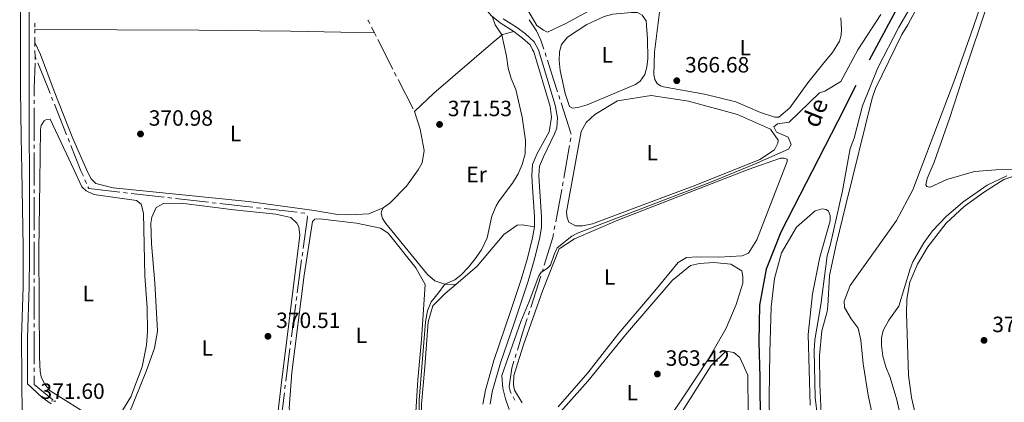
# Model space of a CAD drawing. Units: metres. Extents: x 627787 to 632297, y 694716 to 697768.
# Drawn here: x 630297 to 630744, y 696196 to 696370 of the extents above; entities that cross this region are included whole.
import ezdxf
from ezdxf.enums import TextEntityAlignment as Align

# ---------------------------------------------------------------- set-up
doc = ezdxf.new("R2010")
doc.units = ezdxf.units.M
doc.header["$MEASUREMENT"] = 0
doc.linetypes.add('DGN Style 2', pattern=[56.33555, 33.80133, -22.53422])
doc.linetypes.add('DGN Style 3', pattern=[78.86977, 56.33555, -22.53422])
for name, color, linetype, lineweight in [('Carátula', 7, 'Continuous', 0), ('Elementos auxiliares', 7, 'Continuous', 0), ('Entidades rústicas y varios', 7, 'Continuous', 0), ('Hidrografía', 7, 'Continuous', 0), ('Relieve y altimetría', 7, 'Continuous', 0), ('Textos de rotulación', 7, 'Continuous', 0), ('Viales y ferrocarril', 7, 'Continuous', 0)]:
    doc.layers.add(name, color=color, linetype=linetype, lineweight=lineweight)
doc.styles.add('Style-Arial', font='txt')
doc.styles.add('Style-Arial Narrow', font='txt')
doc.styles.add('Style-timesi', font='timesi.shx', dxfattribs={"bigfont": 'timesibig.shx'})

# ---------------------------------------------------------------- blocks, each defined once
blk = doc.blocks.new('5PATER_53')
at = {"layer": 'Relieve y altimetría', "linetype": 'Continuous', "lineweight": 0}
h = blk.add_hatch(color=250, dxfattribs=at)
edge = h.paths.add_edge_path()
edge.add_ellipse((0, 0), major_axis=(-1.1, -1.11), ratio=0.999422, start_angle=0, end_angle=360)
blk = doc.blocks.new('5PATER_133')
at = {"layer": 'Relieve y altimetría', "linetype": 'Continuous', "lineweight": 0}
h = blk.add_hatch(color=250, dxfattribs=at)
edge = h.paths.add_edge_path()
edge.add_ellipse((0, 0), major_axis=(-1.1, -1.11), ratio=0.999422, start_angle=0, end_angle=360)
blk = doc.blocks.new('5PATER_194')
at = {"layer": 'Relieve y altimetría', "linetype": 'Continuous', "lineweight": 0}
h = blk.add_hatch(color=250, dxfattribs=at)
edge = h.paths.add_edge_path()
edge.add_ellipse((0, 0), major_axis=(-1.1, -1.11), ratio=0.999422, start_angle=0, end_angle=360)
blk = doc.blocks.new('5PATER_232')
at = {"layer": 'Relieve y altimetría', "linetype": 'Continuous', "lineweight": 0}
h = blk.add_hatch(color=250, dxfattribs=at)
edge = h.paths.add_edge_path()
edge.add_ellipse((0, 0), major_axis=(-1.1, -1.11), ratio=0.999422, start_angle=0, end_angle=360)
blk = doc.blocks.new('5PATER_317')
at = {"layer": 'Relieve y altimetría', "linetype": 'Continuous', "lineweight": 0}
h = blk.add_hatch(color=250, dxfattribs=at)
edge = h.paths.add_edge_path()
edge.add_ellipse((0, 0), major_axis=(-1.1, -1.11), ratio=0.999422, start_angle=0, end_angle=360)
blk = doc.blocks.new('5PATER_318')
at = {"layer": 'Relieve y altimetría', "linetype": 'Continuous', "lineweight": 0}
h = blk.add_hatch(color=250, dxfattribs=at)
edge = h.paths.add_edge_path()
edge.add_ellipse((0, 0), major_axis=(-1.1, -1.11), ratio=0.999422, start_angle=0, end_angle=360)

msp = doc.modelspace()

# ---------------------------------------------------------------- linework, layer by layer
at = {"layer": 'Carátula', "color": 7, "linetype": 'Continuous', "lineweight": 0}
msp.add_3dface([(627842.822, 694715.671), (632297.044, 694798.715), (632241.681, 697768.21), (627787.459, 697685.166)], dxfattribs=at)
at = {"layer": 'Elementos auxiliares', "color": 250, "linetype": 'Continuous', "lineweight": 0}
msp.add_3dface([(628705.36, 695125.74), (628662.77, 697439), (632091.16, 697502.92), (632134.88, 695189.68)], dxfattribs=at)
at = {"layer": 'Entidades rústicas y varios', "color": 92, "linetype": 'Continuous', "lineweight": 0}
for points in [[(630761.057, 696451.239, 367.131), (630760.512, 696450.204, 367.131), (630746.875, 696406.721, 366.91), (630737.631, 696379.368, 367.574), (630725.421, 696343.018, 367.796), (630719.487, 696324.782, 367.585), (630712.521, 696304.991, 367.585), (630709.359, 696297.632, 367.375), (630708.798, 696294.75, 367.165), (630709.164, 696294.007, 367.165), (630709.846, 696293.781, 367.165), (630710.773, 696293.733, 367.165), (630718.38, 696297.144, 367.165), (630730.858, 696300.744, 368.425), (630740.586, 696301.545, 370.002), (630751.516, 696301.72, 370.002), (630771.538, 696301.745, 371.263)], [(630737.57, 696387.343, 365.935), (630729.255, 696363.031, 365.802), (630721.884, 696342.735, 365.847), (630702.883, 696292.526, 366.372), (630695.419, 696278.514, 365.952), (630684.951, 696263.888, 365.636), (630674.488, 696249.131, 365.847), (630671.68, 696241.955, 366.162), (630671.896, 696239.072, 366.267), (630674.935, 696234.04, 366.792), (630678.081, 696229.799, 367.317), (630679.295, 696224.319, 367.632), (630680.27, 696213.578, 367.737), (630682.662, 696199.333, 367.632), (630685.73, 696184.452, 366.897)], [(630661.247, 696191.073, 365.39), (630660.592, 696204.319, 365.495), (630660.469, 696217.318, 366.125), (630661.582, 696228.515, 365.915), (630663.95, 696237.253, 366.231), (630664.27, 696239.758, 366.231), (630665.042, 696253.571, 366.125), (630668.038, 696267.713, 366.231), (630672.495, 696285.707, 365.81), (630684.46, 696334, 365.6), (630685.98, 696338.517, 365.492), (630697.926, 696362.938, 365.049), (630700.585, 696367.405, 365.005), (630707.55, 696380.509, 365.315)], [(630537.014, 696364.044, 368.215), (630535.216, 696364.877, 368.392), (630532.183, 696367.047, 368.348), (630526.158, 696377.37, 368.215)], [(630559.23, 696375.476, 368.658), (630545.318, 696367.926, 368.348), (630537.014, 696364.044, 368.215)], [(630670.249, 696370.565, 366.177), (630670.54, 696365.255, 366.221), (630670.308, 696362.634, 366.265), (630669.545, 696359.996, 366.265), (630666.423, 696354.718, 366.265), (630662.526, 696350.17, 366.265), (630655.179, 696341.021, 366.265), (630646.98, 696329.614, 366.265), (630641.979, 696325.526, 366.265), (630640.274, 696325.475, 366.265), (630633.778, 696327.515, 366.265), (630622.468, 696332.433, 366.37), (630608.311, 696335.954, 366.685), (630589.744, 696339.204, 366.177), (630588.362, 696339.696, 366.398), (630586.87, 696340.715, 366.62), (630585.708, 696342.497, 366.531), (630585.283, 696344.878, 366.753), (630585.601, 696354.991, 367.461), (630588.225, 696375.5, 367.904)], [(630544.98, 696336.185, 367.285), (630542.762, 696346.667, 367.019), (630542.364, 696351.086, 366.886), (630542.557, 696355.036, 366.576), (630543.429, 696358.475, 366.62), (630546.123, 696361.746, 366.399), (630554.946, 696367.549, 366.399), (630562.684, 696371.103, 366.443), (630566.687, 696372.109, 366.532), (630575.126, 696372.982, 366.399), (630577.832, 696372.885, 366.443), (630580.037, 696371.754, 366.487), (630581.887, 696369.15, 366.487), (630582.397, 696360.967, 366.532), (630582.533, 696351.975, 366.753), (630582.161, 696348.108, 366.753), (630581.197, 696344.756, 366.886), (630579.028, 696341.722, 366.93), (630576.945, 696340.241, 366.93), (630554.97, 696331.121, 366.886), (630550.799, 696329.8, 367.063), (630548.371, 696329.506, 367.152), (630546.975, 696330.218, 367.196), (630544.98, 696336.185, 367.285)], [(630458.429, 696363.729, 371.432), (630420.313, 696364.509, 371.006), (630378.72, 696364.917, 371.432), (630304.265, 696365.252, 371.467)], [(630476.591, 696327.995, 371.463), (630485.404, 696336.399, 371.568), (630512.299, 696359.523, 370.202), (630516.532, 696362.932, 369.782), (630521.687, 696364.32, 369.522)], [(630462.485, 696284.354, 371.637), (630456.001, 696281.535, 371.742), (630447.344, 696281.147, 371.742), (630441.69, 696281.373, 371.742), (630431.13, 696283.161, 371.006), (630401.33, 696287.137, 370.901), (630339.808, 696293.456, 371.111), (630332.004, 696295.326, 371.111), (630329.838, 696297.495, 371.111), (630328.309, 696300.339, 371.111), (630321.548, 696315.768, 371.111), (630313.032, 696337.186, 371.426), (630306.888, 696353.946, 371.637), (630304.272, 696359.255, 371.407)], [(630578.866, 696285.134, 365.499), (630557.436, 696277.013, 365.394), (630552.866, 696276.089, 365.394), (630549.713, 696276.127, 365.394), (630546.772, 696277.879, 365.394), (630545.926, 696279.824, 365.394), (630545.586, 696282.44, 365.394), (630552.385, 696318.891, 365.814), (630554.627, 696323.029, 365.394), (630558.59, 696326.693, 365.394), (630568.781, 696332.905, 365.499), (630584.076, 696335.328, 365.289), (630601.097, 696332.681, 365.184), (630623.34, 696326.642, 365.079), (630638.247, 696319.992, 365.289), (630641.68, 696314.971, 365.289), (630641.587, 696313.655, 365.289), (630640.102, 696310.591, 365.499), (630633.403, 696306.189, 365.604), (630604.328, 696294.558, 365.289), (630578.866, 696285.134, 365.499)], [(630462.485, 696284.354, 371.637), (630465.445, 696286.411, 371.637), (630472.966, 696294.121, 371.637), (630478.263, 696301.501, 371.532), (630480.138, 696304.709, 371.532), (630481.02, 696310.382, 371.532), (630479.158, 696320.046, 371.532), (630476.591, 696327.995, 371.463)], [(630306.554, 696296.245, 370.902), (630306.903, 696319.896, 370.692), (630307.247, 696321.614, 370.692), (630308.497, 696323.752, 370.692), (630309.658, 696324.444, 370.692), (630311.233, 696324.49, 370.692), (630322.161, 696301.436, 371.218), (630325.667, 696293.923, 370.902), (630327.562, 696292.009, 370.902), (630331.025, 696290.404, 370.902), (630350.411, 696287.695, 371.008), (630352.565, 696285.92, 371.008), (630353.605, 696281.88, 371.008), (630354.314, 696253.532, 371.008), (630355.266, 696239.113, 371.008), (630355.458, 696228.218, 370.902), (630354.985, 696222.031, 370.902), (630353.042, 696212.254, 370.902), (630347.931, 696198.575, 370.902), (630341.662, 696188.539, 370.902)], [(630525.56, 696195.952, 364.344), (630522.108, 696201.629, 364.554), (630521.648, 696203.848, 364.554), (630521.778, 696208.317, 364.659), (630526.094, 696222.235, 365.079), (630534.95, 696246.927, 364.449), (630542.274, 696265.662, 364.344), (630549.232, 696270.203, 364.344), (630568.944, 696278.667, 364.134), (630628.151, 696301.699, 363.714), (630642.839, 696306.863, 364.134), (630644.545, 696306.913, 364.134), (630645.873, 696306.427, 364.344), (630645.904, 696305.378, 364.344), (630631.987, 696269.767, 364.659), (630628.226, 696263.745, 364.134), (630625.37, 696262.61, 364.134), (630614.884, 696261.905, 364.239), (630605.158, 696262.142, 364.554), (630600.179, 696261.732, 364.764), (630596.305, 696259.515, 364.764), (630585.783, 696246.726, 364.344), (630569.412, 696227.46, 364.344), (630555.367, 696209.444, 364.344)], [(630331.145, 696188.884, 370.902), (630311.339, 696201.299, 370.902), (630308.748, 696204.506, 370.902), (630307.208, 696207.743, 370.902), (630306.744, 696210.094, 370.902), (630306.418, 696216.651, 370.902), (630306.168, 696264.976, 370.902), (630306.554, 696296.245, 370.902)], [(630705.137, 696185.739, 370.807), (630702.29, 696198.332, 370.912), (630700.972, 696208.376, 370.597), (630699.952, 696236.604, 370.491), (630700.129, 696242.837, 370.491), (630701.591, 696250.634, 370.281), (630704.972, 696258.842, 370.281), (630709.63, 696266.68, 370.281), (630718.046, 696277.357, 370.386), (630726.161, 696284.994, 370.281), (630734.916, 696291.309, 370.176), (630744.194, 696297.141, 370.071), (630749.673, 696299.037, 369.861)], [(630344.172, 696183.622, 370.587), (630355.065, 696210.476, 370.377), (630358.702, 696220.696, 370.587), (630359.92, 696228.35, 370.692), (630358.745, 696250.249, 370.797), (630357.301, 696267.936, 370.692), (630357.021, 696277.384, 370.587), (630357.468, 696280.024, 370.587), (630359.44, 696284.417, 370.587), (630362.666, 696286.351, 370.587), (630370.674, 696286.457, 370.587), (630394.665, 696283.491, 370.377), (630413.639, 696281.427, 370.587), (630420.513, 696279.923, 370.587), (630423.216, 696277.377, 370.587), (630424.185, 696275.698, 370.587), (630424.56, 696271.9, 370.587), (630416.07, 696203.879, 370.482), (630409.88, 696151.291, 370.482)], [(630495.431, 696249.607, 369.642), (630490.436, 696249.721, 369.747), (630485.928, 696251.164, 370.587), (630482.558, 696254.084, 371.112), (630463.618, 696277.164, 371.637), (630462.104, 696279.483, 371.637), (630461.51, 696281.829, 371.637), (630461.617, 696282.62, 371.637), (630462.485, 696284.354, 371.637)], [(630638.036, 696176.595, 362.345), (630637.653, 696198.386, 362.765), (630637.968, 696218.752, 362.555), (630638.538, 696239.389, 362.66), (630640.125, 696252.307, 363.08), (630643.195, 696263.956, 363.395), (630650.074, 696275.586, 363.92), (630658.524, 696282.929, 364.025), (630661.65, 696283.81, 364.025), (630663.495, 696283.602, 364.025), (630664.568, 696282.845, 364.025), (630665.414, 696280.9, 364.025), (630665.357, 696278.403, 364.025), (630660.721, 696261.98, 363.815), (630657.275, 696245.329, 363.395), (630655.326, 696226.884, 363.185), (630656.275, 696194.866, 362.975)], [(630433.58, 696189.163, 369.852), (630422.904, 696190.422, 369.957), (630421.175, 696191.159, 369.957), (630420.221, 696192.313, 369.957), (630419.793, 696193.482, 369.957), (630421.02, 696209.673, 369.957), (630426.54, 696253.834, 370.797), (630430.286, 696278.112, 370.482), (630431.436, 696279.196, 370.482), (630433.532, 696279.39, 370.482), (630450.402, 696277.395, 370.377), (630461.24, 696275.089, 370.272), (630464.722, 696272.828, 370.272), (630477.273, 696257.046, 370.272), (630481.435, 696249.552, 370.272), (630479.812, 696224.549, 370.272), (630478.118, 696206.375, 370.272), (630476.992, 696186.772, 370.062), (630475.873, 696184.638, 370.062), (630474.437, 696184.332, 370.062), (630471.149, 696184.497, 370.062), (630449.67, 696186.881, 370.062), (630433.58, 696189.163, 369.852)], [(630495.431, 696249.607, 369.642), (630505.092, 696257.871, 369.222), (630517.141, 696272.281, 367.962), (630523.32, 696276.536, 367.542), (630525.55, 696276.602, 367.122), (630531.093, 696275.715, 366.491)], [(630536.917, 696184.994, 363.714), (630555.345, 696205.766, 363.714), (630572.453, 696226.762, 363.504), (630593.655, 696251.425, 363.294), (630601.99, 696258.239, 363.504), (630606.039, 696259.016, 363.504), (630612.592, 696259.473, 363.504), (630620.23, 696258.78, 363.504), (630625.179, 696255.774, 363.504), (630625.65, 696253.162, 363.504), (630625.74, 696250.144, 363.504), (630622.612, 696240.463, 363.504), (630618.072, 696229.69, 363.714), (630609.955, 696215.528, 363.924), (630598.519, 696198.115, 364.134), (630587.192, 696181.493, 363.714)], [(630557.056, 696061.137, 368.737), (630553.906, 696061.043, 368.737), (630551.652, 696061.764, 368.631), (630550.571, 696062.783, 368.631), (630540.756, 696079.303, 368.737), (630532.108, 696091.918, 369.052), (630517.848, 696107.781, 369.892), (630509.55, 696121.851, 370.102), (630500.677, 696137.611, 369.892), (630483.839, 696169.552, 369.682), (630480.575, 696177.729, 369.472), (630479.926, 696180.818, 369.432), (630479.892, 696195.264, 369.117), (630481.359, 696212.25, 369.117), (630482.855, 696232.651, 369.537), (630485.007, 696239.807, 369.957), (630490.618, 696245.49, 369.852), (630495.431, 696249.607, 369.642)], [(630603.233, 696127.727, 362.979), (630590.392, 696113.424, 362.769), (630587.683, 696111.768, 362.769), (630584.819, 696110.895, 362.769), (630582.187, 696111.08, 362.769), (630578.995, 696112.43, 362.769), (630569.085, 696123.3, 362.874), (630562.046, 696134.78, 363.189), (630562.108, 696137.146, 363.189), (630563.816, 696141.531, 363.189), (630590.395, 696179.75, 362.559), (630611.349, 696212.811, 362.769), (630617.985, 696219.312, 362.769), (630621.548, 696218.761, 362.769), (630624.374, 696216.481, 362.769), (630628.027, 696208.446, 362.769), (630628.243, 696174.567, 362.979), (630627.424, 696162.329, 362.664), (630622.131, 696150.352, 362.664), (630603.233, 696127.727, 362.979)], [(630555.367, 696209.444, 364.344), (630541.901, 696194.072, 364.449)]]:
    msp.add_polyline3d(points, dxfattribs=at)
at = {"layer": 'Hidrografía', "color": 5, "linetype": 'Continuous', "lineweight": 0}
for p, q in [((630304.262, 696368.059), (630304.264, 696366.309)), ((630304.265, 696365.252), (630304.267, 696363.502)), ((630457.109, 696366.325), (630458.429, 696363.729)), ((630458.429, 696363.729), (630459.222, 696362.169)), ((630304.269, 696361.752), (630304.272, 696359.255)), ((630304.272, 696359.255), (630304.274, 696357.505)), ((630460.015, 696360.609), (630466.811, 696347.237)), ((630304.525, 696353.427), (630304.468, 696351.678)), ((630535.901, 696354.591), (630536.436, 696352.926)), ((630467.604, 696345.677), (630468.397, 696344.117)), ((630469.19, 696342.557), (630475.986, 696329.185)), ((630542.115, 696335.33), (630542.657, 696333.666)), ((630304.032, 696333.186), (630304.028, 696331.436)), ((630311.895, 696334.593), (630312.543, 696332.967)), ((630313.192, 696331.342), (630318.749, 696317.409)), ((630543.199, 696332.003), (630547.841, 696317.746)), ((630304.025, 696329.686), (630303.997, 696314.687)), ((630303.993, 696312.938), (630303.99, 696311.188)), ((630319.397, 696315.784), (630320.045, 696314.159)), ((630547.581, 696316.025), (630547.284, 696314.302)), ((630303.987, 696309.438), (630303.983, 696294.438)), ((630546.987, 696312.579), (630544.443, 696297.811)), ((630327.036, 696297.032), (630327.738, 696295.429)), ((630544.146, 696296.087), (630543.849, 696294.364)), ((630303.982, 696292.688), (630303.982, 696290.938)), ((630344.583, 696291.253), (630346.321, 696291.054)), ((630348.06, 696290.856), (630362.962, 696289.157)), ((630303.981, 696289.188), (630303.977, 696274.188)), ((630364.701, 696288.959), (630366.44, 696288.76)), ((630368.178, 696288.562), (630383.081, 696286.863)), ((630384.82, 696286.664), (630386.558, 696286.466)), ((630404.939, 696284.376), (630406.678, 696284.18)), ((630408.417, 696283.984), (630423.323, 696282.304)), ((630425.062, 696282.108), (630426.801, 696281.912)), ((630540.414, 696276.19), (630540.083, 696274.472)), ((630303.975, 696268.938), (630303.971, 696253.938)), ((630303.976, 696272.438), (630303.976, 696270.688)), ((630425.901, 696264.173), (630425.666, 696262.439)), ((630425.432, 696260.704), (630423.419, 696245.84)), ((630535.046, 696256.703), (630534.534, 696255.031)), ((630303.971, 696252.188), (630303.97, 696250.438)), ((630534.003, 696253.364), (630529.436, 696239.077)), ((630303.97, 696248.688), (630303.965, 696233.688)), ((630423.184, 696244.106), (630422.949, 696242.372)), ((630528.903, 696237.41), (630528.37, 696235.743)), ((630303.964, 696228.438), (630303.96, 696213.438)), ((630303.965, 696231.938), (630303.964, 696230.188)), ((630420.552, 696224.028), (630420.333, 696222.292)), ((630420.115, 696220.556), (630418.241, 696205.673)), ((630522.829, 696218.094), (630522.312, 696216.422)), ((630303.959, 696211.688), (630303.959, 696209.938)), ((630418.022, 696203.937), (630417.804, 696202.201)), ((630417.585, 696200.464), (630415.711, 696185.582)), ((630521.423, 696198.632), (630522.258, 696197.095))]:
    msp.add_line(p, q, dxfattribs=at)
at = {"layer": 'Hidrografía', "color": 5, "linetype": 'Continuous', "lineweight": 0, "flags": 128}
for points in [[(630455.533, 696369.45), (630455.637, 696369.223), (630456.317, 696367.886)], [(630528.739, 696369.586), (630532.114, 696364.582), (630534.057, 696360.341), (630535.367, 696356.256)], [(630304.276, 696355.755), (630304.277, 696355.026), (630304.525, 696353.427)], [(630304.525, 696353.427), (630304.68, 696352.434), (630304.96, 696351.744)], [(630304.41, 696349.929), (630304.042, 696338.701), (630304.035, 696334.935)], [(630305.618, 696350.122), (630310.501, 696338.088), (630311.247, 696336.218)], [(630536.97, 696351.26), (630539.774, 696342.519), (630541.574, 696336.993)], [(630320.694, 696312.533), (630325.256, 696301.094), (630326.333, 696298.635)], [(630328.44, 696293.826), (630328.778, 696293.055), (630342.844, 696291.451)], [(630543.553, 696292.641), (630543.271, 696291.007), (630540.746, 696277.908)], [(630388.297, 696286.268), (630400.073, 696284.925), (630403.2, 696284.572)], [(630427.908, 696280.76), (630428.059, 696280.107), (630426.136, 696265.907)], [(630539.752, 696272.753), (630539.4, 696270.928), (630535.557, 696258.375)], [(630422.714, 696240.638), (630421.702, 696233.162), (630420.771, 696225.764)], [(630527.837, 696234.077), (630525.717, 696227.444), (630523.345, 696219.766)], [(630521.796, 696214.75), (630520.804, 696211.538), (630519.605, 696203.228), (630520.061, 696201.14), (630520.588, 696200.169)], [(630303.958, 696208.188), (630303.957, 696204.209), (630312.421, 696197.186)]]:
    msp.add_lwpolyline(points, dxfattribs=at)
at = {"layer": 'Hidrografía', "color": 142, "linetype": 'DGN Style 3', "lineweight": 25}
msp.add_polyline3d([(630709.636, 696400.943, 363.033), (630677.024, 696339.876, 362.812), (630668.714, 696323.343, 363.022), (630643.01, 696273.33, 361.971), (630636.283, 696256.582, 361.551), (630633.222, 696240.205, 361.236), (630632.929, 696223.517, 361.026), (630633.404, 696207.508, 360.921), (630633.614, 696182.691, 360.711), (630634.216, 696166.817, 360.501), (630635.592, 696155.826, 360.291), (630638.381, 696145.927, 360.186), (630646.112, 696128.819, 360.081), (630653.175, 696112.086, 359.871), (630658.895, 696096.364, 359.766), (630676.381, 696051.44, 359.451), (630683.095, 696034.798, 359.108)], dxfattribs=at)
at = {"layer": 'Relieve y altimetría', "color": 30, "linetype": 'Continuous', "lineweight": 0, "flags": 128}
for points, elevation in [([(630714.975, 696398.008), (630696.458, 696366.292), (630687.049, 696347.752), (630680.071, 696330.602), (630676.303, 696315.912), (630674.503, 696311.246), (630670.971, 696291.982), (630665.516, 696267.785), (630663.966, 696262.486), (630661.076, 696240.336), (630658.394, 696224.496), (630658.147, 696219.502), (630658.491, 696198.359), (630659.56, 696189.594)], 365), ([(630478.817, 696183.72), (630478.814, 696197.116), (630481.7, 696232.663), (630482.489, 696237.611), (630484.191, 696241.668), (630487.618, 696245.709), (630490.436, 696249.721), (630494.974, 696251.694), (630497.671, 696253.744), (630501.144, 696257.386), (630504.27, 696261.248), (630507.047, 696265.317), (630509.643, 696270.778), (630511.751, 696280.554), (630513.68, 696285.214), (630515.057, 696287.487), (630521.123, 696295.547), (630523.684, 696299.823), (630525.602, 696303.954), (630526.921, 696308.782), (630527.116, 696314.9), (630525.576, 696325.46), (630522.734, 696338.065), (630520.568, 696342.928), (630519.228, 696347.745), (630518.383, 696353.178), (630516.286, 696362.866), (630513.296, 696367.32), (630511.848, 696371.244)], 370), ([(630647.629, 696313.082), (630646.351, 696316.328), (630641.028, 696318.665), (630639.773, 696321.124), (630641.444, 696322.355), (630646.674, 696323.167), (630660.464, 696336.447), (630662.934, 696337.308), (630670.223, 696341.581), (630677.837, 696356.049), (630688.389, 696372.011)], 365), ([(630519.597, 696192.885), (630517.978, 696197.626), (630516.83, 696202.496), (630516.293, 696208.331), (630524.947, 696232.805), (630528.781, 696241.789), (630533.032, 696253.473), (630534.166, 696255.082), (630536.871, 696256.87), (630538.403, 696258.36), (630539.988, 696263.191), (630541.454, 696266.199), (630548.132, 696271.459), (630550.711, 696272.909), (630611.459, 696296.178), (630631.024, 696304.139), (630646.51, 696310.948), (630647.629, 696313.082)], 365), ([(630745.501, 696298.782), (630736.66, 696294.65), (630725.522, 696286.895), (630717.942, 696280.386), (630711.848, 696273.923), (630707.877, 696268.462), (630702.831, 696259.779), (630701.61, 696256.607), (630696.464, 696239.748), (630691.915, 696233.429), (630689.411, 696228.619), (630688.699, 696225.31), (630688.662, 696221.944), (630689.273, 696217.088), (630690.616, 696212.272), (630692.657, 696207.311), (630695.564, 696197.169), (630698.148, 696185.886)], 370)]:
    msp.add_lwpolyline(points, dxfattribs=dict(at, elevation=elevation))
at = {"layer": 'Viales y ferrocarril', "color": 1, "linetype": 'DGN Style 2', "lineweight": 0, "elevation": 371.697, "flags": 128}
for points in [[(630313.009, 696196.699), (630311.69, 696196.825)], [(630313.798, 696196.625), (630313.009, 696196.699)]]:
    msp.add_lwpolyline(points, dxfattribs=at)
at = {"layer": 'Viales y ferrocarril', "color": 250, "linetype": 'DGN Style 3', "lineweight": 0}
for points in [[(630478.245, 696425.599, 371.649), (630485.594, 696406.54, 371.294), (630490.387, 696397.377, 371.073), (630493.296, 696393.31, 370.978), (630499.75, 696385.114, 370.807), (630511.682, 696371.378, 370.01), (630515.562, 696368.236, 369.777), (630521.687, 696364.32, 369.522)], [(630297.269, 696424.04, 372.74), (630297.827, 696380.114, 372.381), (630297.813, 696352.275, 372.155), (630297.806, 696337.956, 372.039), (630298.101, 696316.546, 371.453), (630298.362, 696301.46, 371.723), (630299.058, 696266.665, 371.533), (630299.007, 696248.682, 371.618), (630298.253, 696225.413, 371.513), (630298.573, 696189.009, 371.614), (630299.195, 696175.513, 371.722), (630304.014, 696146.256, 371.618), (630307.708, 696127.978, 371.723), (630322.934, 696061.841, 371.513), (630327.137, 696043.09, 371.559), (630321.516, 696037.713, 370.802), (630317.027, 696035.499, 370.614), (630314.752, 696034.951, 370.533), (630309.827, 696034.105, 370.365), (630300.719, 696033.262, 369.999), (630294.917, 696033.339, 369.759)], [(630521.687, 696364.32, 369.522), (630525.696, 696361.352, 369.204), (630529.181, 696358.206, 369.035), (630530.295, 696356.018, 369.004), (630530.782, 696355.063, 368.991), (630538.214, 696330.246, 368.105), (630538.882, 696325.406, 367.789), (630537.765, 696318.806, 367.999), (630532.279, 696308.924, 368.42), (630530.192, 696304.003, 368.42), (630529.942, 696299.024, 368.013), (630530.191, 696293.747, 367.957), (630531.161, 696280.259, 366.849), (630531.093, 696275.715, 366.491)], [(630531.093, 696275.715, 366.491), (630530.286, 696270.785, 366.316), (630527.97, 696261.437, 365.755), (630525.142, 696251.847, 365.555), (630520.29, 696237.328, 365.299), (630512.666, 696215.016, 365.44), (630508.86, 696201.638, 365.755), (630507.734, 696195.3, 366.07)]]:
    msp.add_polyline3d(points, dxfattribs=at)
at = {"layer": 'Viales y ferrocarril', "color": 250, "linetype": 'Continuous', "lineweight": 0}
for points in [[(630301.776, 696385.137, 372.421), (630301.77, 696352.338, 372.155), (630301.768, 696337.953, 372.039), (630301.742, 696316.675, 371.453), (630301.934, 696301.314, 371.723), (630301.814, 696261.688, 371.554), (630301.712, 696248.634, 371.618), (630300.959, 696225.381, 371.513), (630300.936, 696210.383, 371.533), (630301.036, 696204.5, 371.559), (630307.656, 696198.26, 371.559), (630311.72, 696195.384, 371.775)], [(630516.923, 696370.125, 369.777), (630523.006, 696366.235, 369.522), (630527.018, 696363.268, 369.212), (630531.057, 696359.644, 369.035), (630532.883, 696356.059, 368.992), (630540.441, 696330.912, 368.105), (630541.526, 696325.296, 367.789), (630541.277, 696320.429, 367.863), (630540.17, 696317.901, 367.999), (630535.153, 696307.521, 368.42), (630533.353, 696303.277, 368.42), (630533.139, 696299.019, 368.013), (630533.373, 696294.024, 367.963), (630534.356, 696280.349, 366.849), (630534.283, 696275.431, 366.491), (630533.417, 696270.141, 366.316), (630531.053, 696260.6, 365.755), (630528.228, 696251.009, 365.557), (630521.707, 696231.571, 365.263), (630515.715, 696214.061, 365.44), (630511.976, 696200.919, 365.755), (630510.96, 696195.204, 366.07)]]:
    msp.add_polyline3d(points, dxfattribs=at)

# ---------------------------------------------------------------- block references
at = {"layer": 'Relieve y altimetría', "color": 250, "linetype": 'Continuous', "lineweight": 0}
for name, p in [('5PATER_133', (630595.716, 696341.985, 366.676)), ('5PATER_318', (630488.026, 696322.147, 371.532)), ('5PATER_194', (630352.276, 696317.825, 370.982)), ('5PATER_317', (630410.118, 696226.069, 370.514)), ('5PATER_232', (630735.21, 696224.198, 372.529)), ('5PATER_53', (630586.92, 696208.942, 363.42))]:
    msp.add_blockref(name, p, dxfattribs=at)

# ---------------------------------------------------------------- texts
at = {"layer": 'Entidades rústicas y varios', "color": 92, "linetype": 'Continuous', "lineweight": 0, "style": 'Style-Arial Narrow'}
for s, p in [('L', (630626.795, 696357.001, 367.268)), ('L', (630564.14, 696353.713, 366.653)), ('L', (630395.399, 696318.022, 371.081)), ('L', (630584.585, 696309.368, 365.375)), ('Er', (630504.828, 696299.464, 370.611)), ('L', (630565.243, 696252.977, 364.344)), ('L', (630328.54, 696245.456, 370.95)), ('L', (630452.558, 696226.542, 370.294)), ('L', (630382.594, 696220.791, 370.551)), ('L', (630575.468, 696200.482, 363.606))]:
    msp.add_text(s, height=7, dxfattribs=at).set_placement(p, align=Align.MIDDLE_CENTER)
at = {"layer": 'Textos de rotulación', "color": 250, "linetype": 'Continuous', "lineweight": 0, "style": 'Style-Arial'}
for s, p in [('366.68', (630599.466, 696345.735, 366.676)), ('371.53', (630491.776, 696325.897, 371.532)), ('370.98', (630356.026, 696321.575, 370.982)), ('370.51', (630413.868, 696229.819, 370.514)), ('372.53', (630738.96, 696227.948, 372.529)), ('363.42', (630590.67, 696212.692, 363.42)), ('371.60', (630306.867, 696197.667, 371.601))]:
    msp.add_text(s, height=7, dxfattribs=at).set_placement(p)
at = {"layer": 'Textos de rotulación', "color": 142, "linetype": 'Continuous', "lineweight": 0, "style": 'Style-timesi'}
msp.add_text('de', height=8, rotation=68.227, dxfattribs=at).set_placement((630659.855, 696320.091, 363.022))

doc.saveas('drawing.dxf')
